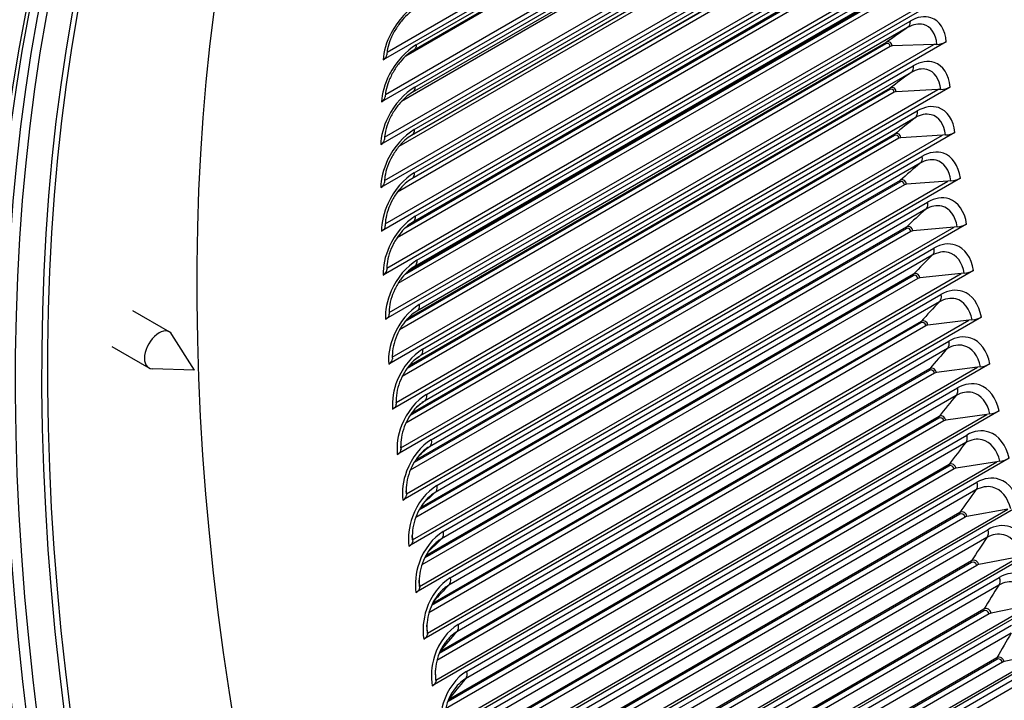
# Model space of a CAD drawing. Units: inches. Extents: x -11 to 100, y -8 to 46.
# Drawn here: x 46 to 49, y 35 to 37 of the extents above; entities that cross this region are included whole.
import ezdxf

# ---------------------------------------------------------------- set-up
doc = ezdxf.new("R2010")
doc.units = ezdxf.units.IN
doc.header["$MEASUREMENT"] = 0
doc.layers.add('PV', color=250, linetype='Continuous')

msp = doc.modelspace()

# ---------------------------------------------------------------- linework, layer by layer
at = {"layer": 'PV'}
for p, q in [((48.9658, 38.4167), (47.0323, 37.3004)), ((47.0459, 37.327), (48.9225, 38.4105)), ((48.84, 38.3165), (47.1386, 37.3341)), ((47.1476, 37.3525), (48.8491, 38.3348)), ((48.9605, 38.2708), (47.027, 37.1545)), ((47.0403, 37.1806), (48.9172, 38.2642)), ((48.7656, 38.2687), (47.1109, 37.3133)), ((48.835, 38.1696), (47.1335, 37.1873)), ((47.1426, 37.2064), (48.8441, 38.1887)), ((48.9578, 38.1232), (47.0243, 37.0069)), ((47.0375, 37.0325), (48.9145, 38.1162)), ((48.7629, 38.1189), (47.096, 37.1565)), ((47.1402, 37.0586), (48.8417, 38.0409)), ((48.8326, 38.0211), (47.1311, 37.0388)), ((48.9579, 37.974), (47.0244, 36.8577)), ((47.0374, 36.8828), (48.9146, 37.9667)), ((48.763, 37.9674), (47.0868, 36.9997)), ((48.833, 37.871), (47.1315, 36.8886)), ((47.1406, 36.9092), (48.8421, 37.8916)), ((48.9607, 37.8233), (47.0272, 36.707)), ((47.04, 36.7316), (48.9174, 37.8156)), ((48.7659, 37.8144), (47.0819, 36.8422)), ((48.7515, 37.823), (47.1196, 36.8808)), ((47.1437, 36.7584), (48.8451, 37.7407)), ((48.836, 37.7194), (47.1346, 36.737)), ((48.9662, 37.6711), (47.0327, 36.5548)), ((47.0454, 36.579), (48.9229, 37.663)), ((48.7714, 37.66), (47.081, 36.684)), ((48.7568, 37.6686), (47.1084, 36.7169)), ((48.7586, 37.6733), (47.121, 36.7278)), ((48.8423, 37.5665), (47.1408, 36.5842)), ((47.1494, 36.606), (48.8509, 37.5884)), ((48.9744, 37.5175), (47.0409, 36.4012)), ((47.0535, 36.425), (48.9311, 37.509)), ((48.7797, 37.5041), (47.0835, 36.5248)), ((48.7648, 37.5129), (47.1061, 36.5552)), ((48.7665, 37.5177), (47.1142, 36.5637)), ((47.1579, 36.4523), (48.8594, 37.4347)), ((48.8512, 37.4123), (47.1497, 36.43)), ((48.9853, 37.3626), (47.0518, 36.2463)), ((47.0643, 36.2696), (48.942, 37.3537)), ((48.7755, 37.3558), (47.1087, 36.3935)), ((48.7772, 37.3607), (47.1152, 36.4012)), ((48.942, 37.3537), (48.7977, 37.3487)), ((48.9526, 37.3541), (48.942, 37.3537)), ((48.7908, 37.3469), (47.0895, 36.3646)), ((48.8629, 37.2568), (47.1614, 36.2744)), ((47.169, 36.2973), (48.8705, 37.2796)), ((48.9988, 37.2064), (47.0653, 36.0901)), ((47.0778, 36.113), (48.9556, 37.1972)), ((48.8046, 37.1884), (47.0988, 36.2035)), ((48.789, 37.1974), (47.1155, 36.2312)), ((48.7906, 37.2024), (47.121, 36.2385)), ((48.9556, 37.1972), (48.8115, 37.1902)), ((48.9662, 37.1977), (48.9556, 37.1972)), ((47.1829, 36.141), (48.8844, 37.1233)), ((48.8772, 37.1), (47.1757, 36.1177)), ((49.0151, 37.0491), (47.0816, 35.9328)), ((48.8067, 37.0429), (47.1307, 36.0753)), ((47.0941, 35.9553), (48.9719, 37.0394)), ((48.8211, 37.0286), (47.1112, 36.0415)), ((48.8052, 37.0378), (47.1259, 36.0683)), ((48.9719, 37.0394), (48.828, 37.0305)), ((48.9825, 37.0401), (48.9719, 37.0394)), ((48.8942, 36.9421), (47.1928, 35.9598)), ((47.1994, 35.9835), (48.9009, 36.9659)), ((49.034, 36.8906), (47.1005, 35.7743)), ((47.1131, 35.7964), (48.9909, 36.8806)), ((48.8242, 36.8771), (47.1397, 35.9046)), ((48.8255, 36.8823), (47.144, 35.9115)), ((48.9909, 36.8806), (48.8472, 36.8697)), ((49.0015, 36.8814), (48.9909, 36.8806)), ((48.8403, 36.8678), (47.1268, 35.8785)), ((47.2186, 35.8249), (48.9201, 36.8073)), ((48.914, 36.7831), (47.2125, 35.8007)), ((49.0556, 36.7311), (47.1221, 35.6148)), ((47.1347, 35.6365), (49.0126, 36.7207)), ((48.8622, 36.7059), (47.1453, 35.7146)), ((48.8458, 36.7153), (47.1568, 35.7402)), ((48.847, 36.7206), (47.1607, 35.747)), ((49.0126, 36.7207), (48.8691, 36.7079)), ((49.0231, 36.7216), (49.0126, 36.7207)), ((47.2405, 35.6653), (48.942, 36.6477)), ((48.9363, 36.623), (47.2349, 35.6407)), ((49.0799, 36.5706), (47.1464, 35.4543)), ((47.1591, 35.4756), (49.0369, 36.5597)), ((48.8868, 36.5429), (47.1669, 35.5499)), ((48.8701, 36.5525), (47.1771, 35.575)), ((48.8713, 36.5579), (47.1805, 35.5817)), ((49.0369, 36.5597), (48.8937, 36.545)), ((49.0474, 36.5608), (49.0369, 36.5597)), ((47.2651, 35.5047), (48.9665, 36.4871)), ((46.1634, 36.4314), (46.2914, 36.3575)), ((48.9614, 36.462), (47.2599, 35.4797)), ((49.1068, 36.4092), (47.1733, 35.2929)), ((47.1861, 35.3137), (49.0639, 36.3979)), ((48.8982, 36.3942), (47.2035, 35.4158)), ((49.0639, 36.3979), (48.9211, 36.3812)), ((49.0744, 36.3991), (49.0639, 36.3979)), ((48.9142, 36.3791), (47.1915, 35.3845)), ((48.8972, 36.3887), (47.2004, 35.4091)), ((46.378, 36.2246), (46.3003, 36.3487)), ((46.0916, 36.3071), (46.2196, 36.2332)), ((48.9891, 36.3001), (47.2876, 35.3177)), ((47.2923, 35.3432), (48.9937, 36.3255)), ((47.0645, 36.2656), (47.0646, 36.2641)), ((46.378, 36.2246), (46.2317, 36.2299)), ((49.1364, 36.2469), (47.2029, 35.1306)), ((47.2157, 35.1511), (49.0935, 36.2353)), ((48.9269, 36.2241), (47.2268, 35.2426)), ((48.9278, 36.2297), (47.2296, 35.2492)), ((49.0935, 36.2353), (48.951, 36.2166)), ((49.104, 36.2366), (49.0935, 36.2353)), ((48.9442, 36.2144), (47.2189, 35.2183)), ((47.3221, 35.1809), (49.0236, 36.1632)), ((49.0194, 36.1373), (47.3179, 35.155)), ((47.0778, 36.113), (47.0778, 36.1136)), ((47.0778, 36.113), (47.0782, 36.1076)), ((49.1686, 36.0839), (47.2351, 34.9676)), ((47.2479, 34.9877), (49.1258, 36.0718)), ((48.9593, 36.0587), (47.2578, 35.0764)), ((48.9601, 36.0644), (47.2586, 35.082)), ((49.1258, 36.0718), (48.9837, 36.0512)), ((49.1362, 36.0733), (49.1258, 36.0718)), ((48.9768, 36.0489), (47.2492, 35.0515)), ((47.3545, 35.0178), (49.056, 36.0001)), ((47.0941, 35.9553), (47.0937, 35.9607)), ((47.0941, 35.9553), (47.0945, 35.95)), ((49.0524, 35.9739), (47.3509, 34.9915)), ((49.2033, 35.9202), (47.2699, 34.8039)), ((47.2828, 34.8235), (49.1607, 35.9077)), ((49.0121, 35.8827), (47.2828, 34.8843)), ((48.9943, 35.8926), (47.2928, 34.9103)), ((48.995, 35.8983), (47.2935, 34.916)), ((49.1607, 35.9077), (49.019, 35.885)), ((49.1711, 35.9094), (49.1607, 35.9077)), ((47.3896, 34.854), (49.0911, 35.8363)), ((47.1131, 35.7964), (47.1123, 35.8069)), ((47.1131, 35.7964), (47.1134, 35.7913)), ((49.088, 35.8097), (47.3865, 34.8273)), ((49.2407, 35.7558), (47.3072, 34.6395)), ((47.3203, 34.6588), (49.1982, 35.7429)), ((49.0501, 35.7159), (47.3208, 34.7175)), ((49.032, 35.7259), (47.3305, 34.7435)), ((49.0325, 35.7317), (47.3311, 34.7493)), ((49.1982, 35.7429), (49.0569, 35.7183)), ((47.1347, 35.6365), (47.1337, 35.6525)), ((49.1261, 35.6449), (47.4246, 34.6626)), ((47.4272, 34.6896), (49.1287, 35.6719)), ((47.1347, 35.6365), (47.1351, 35.6315)), ((49.2807, 35.5909), (47.3472, 34.4746)), ((47.3604, 34.4934), (49.2382, 35.5776)), ((49.2382, 35.5776), (49.0975, 35.5509)), ((49.0907, 35.5485), (47.3613, 34.5501)), ((49.0722, 35.5585), (47.3708, 34.5762)), ((49.0727, 35.5644), (47.3712, 34.5821)), ((47.4675, 34.5246), (49.1689, 35.5069)), ((47.1591, 35.4756), (47.1576, 35.4972)), ((47.1591, 35.4756), (47.1594, 35.4708)), ((49.1669, 35.4796), (47.4654, 34.4973)), ((49.3232, 35.4255), (47.3897, 34.3092)), ((47.403, 34.3276), (49.2809, 35.4118)), ((49.2809, 35.4118), (49.1406, 35.3831)), ((49.1338, 35.3807), (47.4045, 34.3822)), ((49.1151, 35.3907), (47.4137, 34.4084)), ((49.1155, 35.3967), (47.414, 34.4143)), ((47.1861, 35.3137), (47.1843, 35.3415)), ((47.5103, 34.3592), (49.2117, 35.3415)), ((47.1861, 35.3137), (47.1863, 35.3091)), ((49.2102, 35.3138), (47.5087, 34.3315)), ((49.3683, 35.2597), (47.4348, 34.1434)), ((47.4482, 34.1614), (49.326, 35.2456)), ((49.326, 35.2456), (49.1864, 35.2149)), ((49.1796, 35.2124), (47.4503, 34.2139)), ((49.1606, 35.2225), (47.4591, 34.2401)), ((49.1608, 35.2285), (47.4594, 34.2461)), ((47.2157, 35.1511), (47.2137, 35.1852)), ((47.5556, 34.1933), (49.2571, 35.1757)), ((47.2157, 35.1511), (47.2159, 35.1466)), ((49.256, 35.1477), (47.5546, 34.1653))]:
    msp.add_line(p, q, dxfattribs=at)
for centre, major_axis, ratio, start_param, end_param in [((54.0909, 33.8906), (-6.125, 10.6088), 0.57735, 3.141593, 6.268256), ((53.846, 33.7492), (-6.125, 10.6088), 0.57735, 3.076028, 6.348667), ((51.7948, 32.5649), (-4.3334, 7.5057), 0.57735, 0.301027, 2.840565), ((51.812, 32.5748), (-4.3356, 7.5095), 0.57735, 0.303723, 2.83787), ((51.8789, 32.6135), (-4.3532, 7.5399), 0.57735, 0.317331, 2.824262), ((51.9129, 32.6331), (-4.3532, 7.5399), 0.57735, 0.320964, 2.820628), ((51.9798, 32.6717), (-4.3356, 7.5095), 0.57735, 0.322201, 2.819391), ((51.997, 32.6817), (-4.3334, 7.5057), 0.57735, 0.323383, 2.818209), ((52.5146, 32.9805), (-4.3334, 7.5057), 0.57735, 0.382824, 2.758769), ((51.2942, 32.2759), (-4.3532, 7.5399), 0.57735, 0.258406, 2.883187), ((51.361, 32.3145), (-4.3356, 7.5095), 0.57735, 0.256273, 2.88532), ((51.3783, 32.3244), (-4.3334, 7.5057), 0.57735, 0.256969, 2.884623), ((51.176, 32.2077), (-4.3334, 7.5057), 0.57735, 0.236849, 2.904744), ((50.7423, 31.9573), (-4.3356, 7.5095), 0.57735, 0.20002, 2.941573), ((50.7596, 31.9672), (-4.3334, 7.5057), 0.57735, 0.199728, 2.941865), ((51.2601, 32.2562), (-4.3532, 7.5399), 0.57735, 0.273033, 2.86856), ((51.1933, 32.2176), (-4.3356, 7.5095), 0.57735, 0.265589, 2.876003), ((50.5573, 31.8505), (-4.3334, 7.5057), 0.57735, 0.185244, 2.956348), ((50.6754, 31.9187), (-4.3532, 7.5399), 0.57735, 0.209056, 2.932536), ((50.1236, 31.6001), (-4.3356, 7.5095), 0.57735, 0.177729, 2.963863), ((50.1408, 31.61), (-4.3334, 7.5057), 0.57735, 0.173789, 2.967803), ((50.6414, 31.899), (-4.3532, 7.5399), 0.57735, 0.273033, 2.86856), ((50.5745, 31.8604), (-4.3356, 7.5095), 0.57735, 0.265589, 2.876003), ((49.9386, 31.4932), (-4.3334, 7.5057), 0.57735, 0.193497, 2.948095), ((50.0567, 31.5614), (-4.3532, 7.5399), 0.57735, 0.212266, 2.929326), ((49.7774, 31.4002), (4.3203, -7.483), 0.57735, 3.350052, 6.074726), ((50.0227, 31.5418), (-4.3532, 7.5399), 0.57735, 0.273033, 2.86856), ((49.9558, 31.5032), (-4.3356, 7.5095), 0.57735, 0.265589, 2.876003), ((48.9545, 37.377), (-0.0436, -0.0034), 0.520096, 1.487711, 2.313075), ((47.0014, 37.3201), (0.0437, -0.002), 0.606408, 5.525002, 6.283185), ((48.7973, 37.3438), (-0.00925, -0.00073), 0.520096, 4.629304, 5.454668), ((48.8111, 37.1855), (-0.00924, -0.00088), 0.50681, 4.620877, 5.446241), ((48.9681, 37.2201), (-0.0436, -0.0041), 0.50681, 1.479284, 2.304648), ((46.996, 37.1734), (0.0437, -0.0012), 0.594833, 5.513647, 6.283185), ((48.9844, 37.0619), (-0.0435, -0.0048), 0.493302, 1.471226, 2.29659), ((46.9934, 37.0251), (0.0437, -0.0004), 0.582997, 5.50275, 6.283185), ((48.8276, 37.0259), (-0.00922, -0.00103), 0.493302, 4.612818, 5.438182), ((46.9935, 36.8751), (0.0437, 0.0004), 0.570906, 5.492298, 6.283185), ((49.0035, 36.9027), (-0.0434, -0.0055), 0.479577, 1.463525, 2.288889), ((48.8468, 36.8652), (-0.00921, -0.00117), 0.479577, 4.605117, 5.430481), ((46.9963, 36.7237), (0.0437, 0.0012), 0.558565, 5.482277, 6.283185), ((48.8687, 36.7035), (-0.00919, -0.00132), 0.465643, 4.597763, 5.423127), ((49.0252, 36.7423), (-0.0433, -0.0062), 0.465643, 1.456171, 2.281534), ((47.0018, 36.5707), (0.0437, 0.002), 0.545979, 5.472674, 6.283185), ((49.0496, 36.581), (-0.0432, -0.0069), 0.451505, 1.449153, 2.274517), ((48.8933, 36.5407), (-0.00917, -0.00146), 0.451505, 4.590745, 5.416109), ((47.01, 36.4164), (0.0437, 0.0027), 0.533154, 5.463475, 6.288838), ((49.0766, 36.4188), (-0.0431, -0.0075), 0.437169, 1.442462, 2.267826), ((46.2555, 36.2954), (0.0359, 0.0621), 0.57735, 5.985907, 9.722056), ((48.9206, 36.3771), (-0.00914, -0.0016), 0.437169, 4.584055, 5.409418), ((49.6895, 31.3494), (-4.3711, 7.5709), 0.57735, 0.583657, 2.557936), ((47.021, 36.2607), (0.0436, 0.0034), 0.520096, 5.454668, 6.280032), ((49.1063, 36.2557), (-0.043, -0.0082), 0.422641, 1.436088, 2.261452), ((48.9505, 36.2125), (-0.00912, -0.00173), 0.422641, 4.577681, 5.403045), ((47.0346, 36.1038), (0.0436, 0.0041), 0.50681, 5.446241, 6.271605), ((49.1387, 36.0919), (-0.0429, -0.0088), 0.407928, 1.430024, 2.255388), ((48.9832, 36.0472), (-0.00909, -0.00186), 0.407928, 4.571616, 5.39698), ((47.0509, 35.9456), (0.0435, 0.0048), 0.493302, 5.438182, 6.263546), ((49.1736, 35.9273), (-0.0427, -0.0094), 0.393037, 1.424259, 2.249623), ((49.0184, 35.8812), (-0.00906, -0.00199), 0.393037, 4.565852, 5.391216), ((47.07, 35.7864), (0.0434, 0.0055), 0.479577, 5.430481, 6.255845), ((49.0564, 35.7146), (-0.00903, -0.00212), 0.377973, 4.56038, 5.385744), ((47.0917, 35.626), (0.0433, 0.0062), 0.465643, 5.423127, 6.248491), ((49.0969, 35.5474), (-0.009, -0.00225), 0.362744, 4.555193, 5.380556), ((47.1161, 35.4647), (0.0432, 0.0069), 0.451505, 5.416109, 6.241473), ((49.14, 35.3797), (-0.00897, -0.00237), 0.347356, 4.550283, 5.375647), ((47.1431, 35.3025), (0.0431, 0.0075), 0.437169, 5.409418, 6.234782), ((49.1857, 35.2115), (-0.00894, -0.0025), 0.331816, 4.545644, 5.371008), ((47.1728, 35.1394), (0.043, 0.0082), 0.422641, 5.403045, 6.228409)]:
    msp.add_ellipse(centre, major_axis=major_axis, ratio=ratio, start_param=start_param, end_param=end_param, dxfattribs=at)
msp.add_ellipse((49.4024, 31.1837), major_axis=(-4.3203, 7.483), ratio=0.57735, dxfattribs=at)
for points, knots in [([(49.5263, 24.2594), (48.8869, 24.6286), (48.2457, 25.1172), (47.0255, 26.2855), (46.4467, 26.965), (45.4109, 28.4464), (44.9542, 29.2481), (44.2099, 30.8918), (43.9223, 31.7335), (43.5454, 33.3702), (43.4559, 34.1649), (43.4822, 35.626), (43.5979, 36.2921), (44.0197, 37.4319), (44.3264, 37.904), (45.1043, 38.6163), (45.579, 38.8522), (46.6494, 39.0545), (47.2448, 39.0215), (48.4871, 38.6873), (49.1322, 38.3913), (50.412, 37.5667), (51.0466, 37.039), (52.2422, 35.8039), (52.8029, 35.0966), (53.7929, 33.5736), (54.2218, 32.7582), (54.9038, 31.1029), (55.1569, 30.2633), (55.4618, 28.6464), (55.5137, 27.8694), (55.4136, 26.4569), (55.2616, 25.822), (54.7714, 24.7533), (54.4325, 24.3215), (53.5954, 23.6964), (53.0934, 23.5075), (51.9809, 23.4039), (51.3717, 23.4865), (50.3406, 23.8372), (49.9338, 24.0241), (49.5263, 24.2594)], [0, 0, 0, 0, 0.31796, 0.31796, 0.636189, 0.636189, 0.954688, 0.954688, 1.273178, 1.273178, 1.591384, 1.591384, 1.909351, 1.909351, 2.22911, 2.22911, 2.555674, 2.555674, 2.880604, 2.880604, 3.199502, 3.199502, 3.517468, 3.517468, 3.835763, 3.835763, 4.154283, 4.154283, 4.472739, 4.472739, 4.790876, 4.790876, 5.108907, 5.108907, 5.429568, 5.429568, 5.757081, 5.757081, 6.080531, 6.080531, 6.283185, 6.283185, 6.283185, 6.283185]), ([(47.1554, 37.4969), (47.12, 37.4765), (47.0838, 37.4372), (47.0604, 37.3935), (47.0437, 37.3622), (47.0336, 37.3289), (47.0323, 37.3004)], [0, 0, 0, 0, 0.914387, 0.914387, 0.914387, 1.570796, 1.570796, 1.570796, 1.570796]), ([(47.1463, 37.4793), (47.1389, 37.475), (47.1308, 37.4692), (47.1146, 37.4553), (47.1064, 37.447), (47.0906, 37.4284), (47.0828, 37.4177), (47.0691, 37.3955), (47.063, 37.3836), (47.0535, 37.3604), (47.0499, 37.3489), (47.0462, 37.3311), (47.0454, 37.3242), (47.0451, 37.3181)], [0, 0, 0, 0, 0.1041288, 0.1041288, 0.2100928, 0.2100928, 0.3225609, 0.3225609, 0.4379983, 0.4379983, 0.5528149, 0.5528149, 0.6314446, 0.6314446, 0.6314446, 0.6314446]), ([(48.9853, 37.3626), (48.9819, 37.4051), (48.9618, 37.4371), (48.932, 37.4467), (48.9107, 37.4536), (48.8847, 37.4493), (48.8594, 37.4347)], [-1.570796, -1.570796, -1.570796, -1.570796, -0.656409, -0.656409, -0.656409, 0, 0, 0, 0]), ([(48.9526, 37.3541), (48.9498, 37.3903), (48.9317, 37.4169), (48.9056, 37.4231), (48.8893, 37.427), (48.87, 37.4232), (48.8512, 37.4123)], [1.570796, 1.570796, 1.570796, 1.570796, 2.536254, 2.536254, 2.536254, 3.141593, 3.141593, 3.141593, 3.141593]), ([(47.1476, 37.3525), (47.1123, 37.3321), (47.0764, 37.2926), (47.0536, 37.2485), (47.0373, 37.2169), (47.0277, 37.1833), (47.027, 37.1545)], [0, 0, 0, 0, 0.914387, 0.914387, 0.914387, 1.570796, 1.570796, 1.570796, 1.570796]), ([(48.7977, 37.3487), (48.7968, 37.3596), (48.7887, 37.3656), (48.7797, 37.3619), (48.7788, 37.3616), (48.778, 37.3612), (48.7772, 37.3607)], [1.570796, 1.570796, 1.570796, 1.570796, 3.010524, 3.010524, 3.010524, 3.141593, 3.141593, 3.141593, 3.141593]), ([(47.1386, 37.3341), (47.1311, 37.3298), (47.1231, 37.3241), (47.1071, 37.3102), (47.099, 37.3019), (47.0834, 37.2832), (47.0758, 37.2725), (47.0625, 37.2502), (47.0566, 37.2383), (47.0474, 37.215), (47.0441, 37.2034), (47.0407, 37.1854), (47.0399, 37.1785), (47.0398, 37.1723)], [0, 0, 0, 0, 0.1039974, 0.1039974, 0.209567, 0.209567, 0.3214211, 0.3214211, 0.4362636, 0.4362636, 0.5506365, 0.5506365, 0.6289875, 0.6289875, 0.6289875, 0.6289875]), ([(48.9988, 37.2064), (48.9948, 37.2493), (48.9739, 37.2816), (48.9437, 37.2915), (48.922, 37.2985), (48.8959, 37.2943), (48.8705, 37.2796)], [-1.570796, -1.570796, -1.570796, -1.570796, -0.656409, -0.656409, -0.656409, 0, 0, 0, 0]), ([(48.9662, 37.1977), (48.9627, 37.2342), (48.9441, 37.261), (48.9176, 37.2674), (48.901, 37.2714), (48.8817, 37.2677), (48.8629, 37.2568)], [1.570796, 1.570796, 1.570796, 1.570796, 2.536254, 2.536254, 2.536254, 3.141593, 3.141593, 3.141593, 3.141593]), ([(47.1426, 37.2064), (47.1072, 37.1859), (47.0717, 37.1462), (47.0495, 37.1018), (47.0336, 37.0699), (47.0246, 37.036), (47.0243, 37.0069)], [0, 0, 0, 0, 0.914387, 0.914387, 0.914387, 1.570796, 1.570796, 1.570796, 1.570796]), ([(47.1335, 37.1873), (47.1261, 37.183), (47.1181, 37.1772), (47.1023, 37.1633), (47.0943, 37.155), (47.079, 37.1363), (47.0716, 37.1256), (47.0586, 37.1032), (47.0529, 37.0912), (47.0441, 37.0678), (47.0409, 37.0561), (47.0378, 37.038), (47.0372, 37.031), (47.0372, 37.0247)], [0, 0, 0, 0, 0.1039449, 0.1039449, 0.20918, 0.20918, 0.3204577, 0.3204577, 0.4347316, 0.4347316, 0.5486797, 0.5486797, 0.626581, 0.626581, 0.626581, 0.626581]), ([(48.8115, 37.1902), (48.8104, 37.2013), (48.8021, 37.2073), (48.793, 37.2036), (48.7922, 37.2033), (48.7914, 37.2029), (48.7906, 37.2024)], [1.570796, 1.570796, 1.570796, 1.570796, 3.010524, 3.010524, 3.010524, 3.141593, 3.141593, 3.141593, 3.141593]), ([(48.9825, 37.0401), (48.9784, 37.0768), (48.9591, 37.104), (48.9323, 37.1105), (48.9155, 37.1146), (48.896, 37.1109), (48.8772, 37.1)], [1.570796, 1.570796, 1.570796, 1.570796, 2.536254, 2.536254, 2.536254, 3.141593, 3.141593, 3.141593, 3.141593]), ([(49.0151, 37.0491), (49.0103, 37.0923), (48.9887, 37.1249), (48.958, 37.1349), (48.9361, 37.1421), (48.9098, 37.138), (48.8844, 37.1233)], [-1.570796, -1.570796, -1.570796, -1.570796, -0.656409, -0.656409, -0.656409, 0, 0, 0, 0]), ([(47.1402, 37.0586), (47.1049, 37.0382), (47.0697, 36.9982), (47.0481, 36.9535), (47.0327, 36.9213), (47.0241, 36.8871), (47.0244, 36.8577)], [0, 0, 0, 0, 0.914387, 0.914387, 0.914387, 1.570796, 1.570796, 1.570796, 1.570796]), ([(48.828, 37.0305), (48.8267, 37.0417), (48.8182, 37.0478), (48.8091, 37.0442), (48.8083, 37.0438), (48.8075, 37.0434), (48.8067, 37.0429)], [1.570796, 1.570796, 1.570796, 1.570796, 3.010524, 3.010524, 3.010524, 3.141593, 3.141593, 3.141593, 3.141593]), ([(47.1311, 37.0388), (47.1238, 37.0345), (47.1158, 37.0287), (47.1001, 37.0148), (47.0922, 37.0065), (47.0772, 36.9877), (47.0699, 36.977), (47.0573, 36.9545), (47.0518, 36.9425), (47.0434, 36.919), (47.0404, 36.9072), (47.0377, 36.889), (47.0372, 36.8819), (47.0372, 36.8756)], [0, 0, 0, 0, 0.1039718, 0.1039718, 0.2089327, 0.2089327, 0.3196718, 0.3196718, 0.4334035, 0.4334035, 0.5469454, 0.5469454, 0.6242253, 0.6242253, 0.6242253, 0.6242253]), ([(49.034, 36.8906), (49.0285, 36.9341), (49.0062, 36.967), (48.9751, 36.9773), (48.9528, 36.9846), (48.9263, 36.9805), (48.9009, 36.9659)], [-1.570796, -1.570796, -1.570796, -1.570796, -0.656409, -0.656409, -0.656409, 0, 0, 0, 0]), ([(49.0015, 36.8814), (48.9968, 36.9183), (48.9769, 36.9457), (48.9497, 36.9524), (48.9327, 36.9566), (48.9131, 36.953), (48.8942, 36.9421)], [1.570796, 1.570796, 1.570796, 1.570796, 2.536254, 2.536254, 2.536254, 3.141593, 3.141593, 3.141593, 3.141593]), ([(47.1406, 36.9092), (47.1052, 36.8888), (47.0705, 36.8487), (47.0495, 36.8036), (47.0344, 36.7712), (47.0264, 36.7367), (47.0272, 36.707)], [0, 0, 0, 0, 0.914387, 0.914387, 0.914387, 1.570796, 1.570796, 1.570796, 1.570796]), ([(47.1315, 36.8886), (47.1242, 36.8844), (47.1162, 36.8786), (47.1007, 36.8647), (47.0929, 36.8563), (47.0781, 36.8375), (47.071, 36.8267), (47.0587, 36.8042), (47.0534, 36.7922), (47.0454, 36.7685), (47.0426, 36.7566), (47.0402, 36.7383), (47.0398, 36.7313), (47.04, 36.7249)], [0, 0, 0, 0, 0.104079, 0.104079, 0.208826, 0.208826, 0.3190644, 0.3190644, 0.4322803, 0.4322803, 0.5454344, 0.5454344, 0.6219204, 0.6219204, 0.6219204, 0.6219204]), ([(48.8472, 36.8697), (48.8458, 36.881), (48.8371, 36.8872), (48.828, 36.8835), (48.8271, 36.8832), (48.8263, 36.8828), (48.8255, 36.8823)], [1.570796, 1.570796, 1.570796, 1.570796, 3.010524, 3.010524, 3.010524, 3.141593, 3.141593, 3.141593, 3.141593]), ([(49.0556, 36.7311), (49.0494, 36.7749), (49.0263, 36.8081), (48.9948, 36.8185), (48.9722, 36.8259), (48.9455, 36.8219), (48.9201, 36.8073)], [-1.570796, -1.570796, -1.570796, -1.570796, -0.656409, -0.656409, -0.656409, 0, 0, 0, 0]), ([(49.0231, 36.7216), (49.0178, 36.7588), (48.9973, 36.7864), (48.9698, 36.7933), (48.9525, 36.7976), (48.9328, 36.794), (48.914, 36.7831)], [1.570796, 1.570796, 1.570796, 1.570796, 2.536254, 2.536254, 2.536254, 3.141593, 3.141593, 3.141593, 3.141593]), ([(47.1437, 36.7584), (47.1083, 36.7379), (47.0739, 36.6976), (47.0535, 36.6522), (47.0388, 36.6196), (47.0314, 36.5848), (47.0327, 36.5548)], [0, 0, 0, 0, 0.914387, 0.914387, 0.914387, 1.570796, 1.570796, 1.570796, 1.570796]), ([(47.1346, 36.737), (47.1272, 36.7328), (47.1193, 36.727), (47.1039, 36.713), (47.0962, 36.7046), (47.0817, 36.6857), (47.0748, 36.6749), (47.0628, 36.6524), (47.0577, 36.6402), (47.0501, 36.6165), (47.0475, 36.6045), (47.0455, 36.5862), (47.0452, 36.5791), (47.0455, 36.5727)], [0, 0, 0, 0, 0.1042675, 0.1042675, 0.208861, 0.208861, 0.3186365, 0.3186365, 0.431363, 0.431363, 0.5441473, 0.5441473, 0.6196663, 0.6196663, 0.6196663, 0.6196663]), ([(48.8691, 36.7079), (48.8675, 36.7192), (48.8586, 36.7255), (48.8495, 36.7218), (48.8487, 36.7215), (48.8478, 36.7211), (48.847, 36.7206)], [1.570796, 1.570796, 1.570796, 1.570796, 3.010524, 3.010524, 3.010524, 3.141593, 3.141593, 3.141593, 3.141593]), ([(49.0474, 36.5608), (49.0415, 36.5983), (49.0203, 36.6261), (48.9925, 36.6331), (48.975, 36.6375), (48.9552, 36.6339), (48.9363, 36.623)], [1.570796, 1.570796, 1.570796, 1.570796, 2.536254, 2.536254, 2.536254, 3.141593, 3.141593, 3.141593, 3.141593]), ([(49.0799, 36.5706), (49.0729, 36.6146), (49.0491, 36.6481), (49.0172, 36.6587), (48.9942, 36.6663), (48.9674, 36.6623), (48.942, 36.6477)], [-1.570796, -1.570796, -1.570796, -1.570796, -0.656409, -0.656409, -0.656409, 0, 0, 0, 0]), ([(47.1494, 36.606), (47.1141, 36.5856), (47.08, 36.5451), (47.0602, 36.4994), (47.0459, 36.4666), (47.039, 36.4315), (47.0409, 36.4012)], [0, 0, 0, 0, 0.914387, 0.914387, 0.914387, 1.570796, 1.570796, 1.570796, 1.570796]), ([(47.1373, 36.5821), (47.1298, 36.5774), (47.1219, 36.5712), (47.1066, 36.5563), (47.099, 36.5475), (47.0851, 36.5279), (47.0785, 36.5168), (47.0675, 36.4938), (47.0629, 36.4816), (47.0564, 36.4578), (47.0544, 36.446), (47.0534, 36.4295), (47.0534, 36.4241), (47.0537, 36.4191)], [0, 0, 0, 0, 0.1049812, 0.1049812, 0.2101506, 0.2101506, 0.3200727, 0.3200727, 0.4325395, 0.4325395, 0.5447574, 0.5447574, 0.6030321, 0.6030321, 0.6030321, 0.6030321]), ([(48.8937, 36.545), (48.8919, 36.5564), (48.8829, 36.5627), (48.8737, 36.5591), (48.8729, 36.5587), (48.8721, 36.5583), (48.8713, 36.5579)], [1.570796, 1.570796, 1.570796, 1.570796, 3.010524, 3.010524, 3.010524, 3.141593, 3.141593, 3.141593, 3.141593]), ([(49.1068, 36.4092), (49.0991, 36.4534), (49.0746, 36.4872), (49.0422, 36.4979), (49.0189, 36.5056), (48.9919, 36.5017), (48.9665, 36.4871)], [-1.570796, -1.570796, -1.570796, -1.570796, -0.656409, -0.656409, -0.656409, 0, 0, 0, 0]), ([(49.0744, 36.3991), (49.0678, 36.4368), (49.0461, 36.4649), (49.0179, 36.4719), (49.0002, 36.4764), (48.9802, 36.4729), (48.9614, 36.462)], [1.570796, 1.570796, 1.570796, 1.570796, 2.536254, 2.536254, 2.536254, 3.141593, 3.141593, 3.141593, 3.141593]), ([(47.1579, 36.4523), (47.1225, 36.4319), (47.0888, 36.3912), (47.0696, 36.3452), (47.0558, 36.3122), (47.0494, 36.2768), (47.0518, 36.2463)], [0, 0, 0, 0, 0.914387, 0.914387, 0.914387, 1.570796, 1.570796, 1.570796, 1.570796]), ([(47.1423, 36.4253), (47.1347, 36.4202), (47.1268, 36.4134), (47.1117, 36.3976), (47.1043, 36.3883), (47.091, 36.368), (47.0849, 36.3566), (47.0749, 36.3332), (47.0709, 36.3209), (47.0656, 36.2971), (47.0643, 36.2854), (47.0642, 36.2714), (47.0643, 36.2681), (47.0645, 36.2648)], [0, 0, 0, 0, 0.1056854, 0.1056854, 0.2114423, 0.2114423, 0.3215259, 0.3215259, 0.4337289, 0.4337289, 0.5453633, 0.5453633, 0.5817493, 0.5817493, 0.5817493, 0.5817493]), ([(48.9211, 36.3812), (48.9191, 36.3926), (48.9098, 36.3991), (48.9007, 36.3954), (48.8998, 36.3951), (48.899, 36.3947), (48.8982, 36.3942)], [1.570796, 1.570796, 1.570796, 1.570796, 3.010524, 3.010524, 3.010524, 3.141593, 3.141593, 3.141593, 3.141593]), ([(49.1364, 36.2469), (49.1279, 36.2914), (49.1027, 36.3253), (49.0699, 36.3362), (49.0463, 36.344), (49.0191, 36.3402), (48.9937, 36.3255)], [-1.570796, -1.570796, -1.570796, -1.570796, -0.656409, -0.656409, -0.656409, 0, 0, 0, 0]), ([(47.169, 36.2973), (47.1337, 36.2769), (47.1003, 36.236), (47.0817, 36.1897), (47.0683, 36.1565), (47.0624, 36.1209), (47.0653, 36.0901)], [0, 0, 0, 0, 0.914387, 0.914387, 0.914387, 1.570796, 1.570796, 1.570796, 1.570796]), ([(49.104, 36.2366), (49.0968, 36.2745), (49.0745, 36.3027), (49.0459, 36.3099), (49.028, 36.3144), (49.0079, 36.311), (48.9891, 36.3001)], [1.570796, 1.570796, 1.570796, 1.570796, 2.536254, 2.536254, 2.536254, 3.141593, 3.141593, 3.141593, 3.141593]), ([(47.1499, 36.2669), (47.1422, 36.2612), (47.1343, 36.254), (47.1195, 36.2372), (47.1124, 36.2275), (47.0998, 36.2064), (47.0942, 36.1947), (47.0853, 36.171), (47.0819, 36.1586), (47.0778, 36.1341), (47.0771, 36.1216), (47.0779, 36.1107)], [0, 0, 0, 0, 0.1063361, 0.1063361, 0.2126266, 0.2126266, 0.3228302, 0.3228302, 0.4347459, 0.4347459, 0.554729, 0.554729, 0.554729, 0.554729]), ([(48.951, 36.2166), (48.9489, 36.2281), (48.9395, 36.2345), (48.9303, 36.2309), (48.9294, 36.2306), (48.9286, 36.2301), (48.9278, 36.2297)], [1.570796, 1.570796, 1.570796, 1.570796, 3.010524, 3.010524, 3.010524, 3.141593, 3.141593, 3.141593, 3.141593]), ([(49.1686, 36.0839), (49.1594, 36.1286), (49.1335, 36.1627), (49.1002, 36.1737), (49.0763, 36.1816), (49.0489, 36.1779), (49.0236, 36.1632)], [-1.570796, -1.570796, -1.570796, -1.570796, -0.656409, -0.656409, -0.656409, 0, 0, 0, 0]), ([(47.1829, 36.141), (47.1475, 36.1206), (47.1146, 36.0795), (47.0965, 36.033), (47.0835, 35.9996), (47.0781, 35.9638), (47.0816, 35.9328)], [0, 0, 0, 0, 0.914387, 0.914387, 0.914387, 1.570796, 1.570796, 1.570796, 1.570796]), ([(49.1362, 36.0733), (49.1284, 36.1113), (49.1055, 36.1398), (49.0766, 36.1471), (49.0585, 36.1517), (49.0382, 36.1482), (49.0194, 36.1373)], [1.570796, 1.570796, 1.570796, 1.570796, 2.536254, 2.536254, 2.536254, 3.141593, 3.141593, 3.141593, 3.141593]), ([(47.16, 36.1069), (47.1523, 36.1007), (47.1445, 36.0929), (47.1301, 36.0751), (47.1234, 36.065), (47.1116, 36.0432), (47.1065, 36.0313), (47.0988, 36.0073), (47.096, 35.9949), (47.0936, 35.9735), (47.0934, 35.9641), (47.094, 35.9556)], [0, 0, 0, 0, 0.1069387, 0.1069387, 0.2137129, 0.2137129, 0.3239976, 0.3239976, 0.4356047, 0.4356047, 0.5271107, 0.5271107, 0.5271107, 0.5271107]), ([(48.9837, 36.0512), (48.9813, 36.0627), (48.9718, 36.0692), (48.9625, 36.0656), (48.9617, 36.0652), (48.9609, 36.0648), (48.9601, 36.0644)], [1.570796, 1.570796, 1.570796, 1.570796, 3.010524, 3.010524, 3.010524, 3.141593, 3.141593, 3.141593, 3.141593]), ([(49.1711, 35.9094), (49.1627, 35.9475), (49.1391, 35.9761), (49.1099, 35.9835), (49.0915, 35.9881), (49.0712, 35.9847), (49.0524, 35.9739)], [1.570796, 1.570796, 1.570796, 1.570796, 2.536254, 2.536254, 2.536254, 3.141593, 3.141593, 3.141593, 3.141593]), ([(49.2033, 35.9202), (49.1935, 35.965), (49.1669, 35.9994), (49.1331, 36.0105), (49.1089, 36.0185), (49.0814, 36.0148), (49.056, 36.0001)], [-1.570796, -1.570796, -1.570796, -1.570796, -0.656409, -0.656409, -0.656409, 0, 0, 0, 0]), ([(47.1994, 35.9835), (47.1641, 35.9631), (47.1314, 35.9219), (47.1139, 35.8751), (47.1014, 35.8416), (47.0966, 35.8055), (47.1005, 35.7743)], [0, 0, 0, 0, 0.914387, 0.914387, 0.914387, 1.570796, 1.570796, 1.570796, 1.570796]), ([(47.1727, 35.9452), (47.165, 35.9385), (47.1574, 35.9301), (47.1435, 35.9115), (47.1372, 35.9009), (47.1263, 35.8785), (47.1218, 35.8663), (47.1153, 35.8421), (47.1133, 35.8297), (47.1122, 35.8117), (47.1122, 35.8054), (47.1126, 35.7995)], [0, 0, 0, 0, 0.1074978, 0.1074978, 0.2147098, 0.2147098, 0.3250387, 0.3250387, 0.4363183, 0.4363183, 0.4980876, 0.4980876, 0.4980876, 0.4980876]), ([(49.019, 35.885), (49.0164, 35.8966), (49.0067, 35.9032), (48.9975, 35.8995), (48.9966, 35.8992), (48.9958, 35.8988), (48.995, 35.8983)], [1.570796, 1.570796, 1.570796, 1.570796, 3.010524, 3.010524, 3.010524, 3.141593, 3.141593, 3.141593, 3.141593]), ([(49.2407, 35.7558), (49.2302, 35.8008), (49.2028, 35.8354), (49.1687, 35.8466), (49.1442, 35.8546), (49.1164, 35.851), (49.0911, 35.8363)], [-1.570796, -1.570796, -1.570796, -1.570796, -0.656409, -0.656409, -0.656409, 0, 0, 0, 0]), ([(47.2186, 35.8249), (47.1833, 35.8045), (47.151, 35.7632), (47.1341, 35.7162), (47.1219, 35.6824), (47.1176, 35.6462), (47.1221, 35.6148)], [0, 0, 0, 0, 0.914387, 0.914387, 0.914387, 1.570796, 1.570796, 1.570796, 1.570796]), ([(49.2085, 35.7447), (49.1995, 35.783), (49.1754, 35.8118), (49.1458, 35.8192), (49.1272, 35.8239), (49.1068, 35.8206), (49.088, 35.8097)], [1.570796, 1.570796, 1.570796, 1.570796, 2.536254, 2.536254, 2.536254, 3.141593, 3.141593, 3.141593, 3.141593]), ([(47.188, 35.782), (47.1804, 35.7747), (47.173, 35.7658), (47.1598, 35.7462), (47.1538, 35.7352), (47.144, 35.7122), (47.1401, 35.6999), (47.135, 35.6755), (47.1336, 35.6632), (47.1337, 35.6487), (47.1337, 35.6456), (47.1339, 35.6426)], [0, 0, 0, 0, 0.1080179, 0.1080179, 0.2156251, 0.2156251, 0.3259627, 0.3259627, 0.436898, 0.436898, 0.46747, 0.46747, 0.46747, 0.46747]), ([(49.0569, 35.7183), (49.0542, 35.7299), (49.0443, 35.7365), (49.035, 35.7329), (49.0342, 35.7325), (49.0333, 35.7321), (49.0325, 35.7317)], [1.570796, 1.570796, 1.570796, 1.570796, 3.010524, 3.010524, 3.010524, 3.141593, 3.141593, 3.141593, 3.141593]), ([(49.2807, 35.5909), (49.2694, 35.6361), (49.2414, 35.6707), (49.2068, 35.6821), (49.182, 35.6902), (49.1541, 35.6866), (49.1287, 35.6719)], [-1.570796, -1.570796, -1.570796, -1.570796, -0.656409, -0.656409, -0.656409, 0, 0, 0, 0]), ([(47.2405, 35.6653), (47.2052, 35.6449), (47.1732, 35.6034), (47.1569, 35.5562), (47.1452, 35.5223), (47.1414, 35.4859), (47.1464, 35.4543)], [0, 0, 0, 0, 0.914387, 0.914387, 0.914387, 1.570796, 1.570796, 1.570796, 1.570796]), ([(49.2485, 35.5796), (49.2389, 35.618), (49.2142, 35.6468), (49.1843, 35.6544), (49.1655, 35.6591), (49.1449, 35.6558), (49.1261, 35.6449)], [1.570796, 1.570796, 1.570796, 1.570796, 2.536254, 2.536254, 2.536254, 3.141593, 3.141593, 3.141593, 3.141593]), ([(47.2058, 35.6173), (47.1984, 35.6093), (47.1912, 35.5999), (47.1788, 35.5793), (47.1734, 35.568), (47.1648, 35.5444), (47.1615, 35.5319), (47.1578, 35.5079), (47.1572, 35.496), (47.1579, 35.485)], [0, 0, 0, 0, 0.1085032, 0.1085032, 0.2164658, 0.2164658, 0.3267778, 0.3267778, 0.4350368, 0.4350368, 0.4350368, 0.4350368]), ([(49.0975, 35.5509), (49.0946, 35.5626), (49.0845, 35.5692), (49.0752, 35.5656), (49.0744, 35.5653), (49.0735, 35.5649), (49.0727, 35.5644)], [1.570796, 1.570796, 1.570796, 1.570796, 3.010524, 3.010524, 3.010524, 3.141593, 3.141593, 3.141593, 3.141593]), ([(49.3232, 35.4255), (49.3112, 35.4708), (49.2825, 35.5056), (49.2475, 35.517), (49.2224, 35.5252), (49.1943, 35.5216), (49.1689, 35.5069)], [-1.570796, -1.570796, -1.570796, -1.570796, -0.656409, -0.656409, -0.656409, 0, 0, 0, 0]), ([(47.2651, 35.5047), (47.2297, 35.4843), (47.1981, 35.4427), (47.1824, 35.3953), (47.171, 35.3612), (47.1678, 35.3246), (47.1733, 35.2929)], [0, 0, 0, 0, 0.914387, 0.914387, 0.914387, 1.570796, 1.570796, 1.570796, 1.570796]), ([(49.2911, 35.4139), (49.2809, 35.4524), (49.2556, 35.4814), (49.2254, 35.489), (49.2064, 35.4938), (49.1857, 35.4905), (49.1669, 35.4796)], [1.570796, 1.570796, 1.570796, 1.570796, 2.536254, 2.536254, 2.536254, 3.141593, 3.141593, 3.141593, 3.141593]), ([(47.2262, 35.4509), (47.219, 35.4423), (47.2123, 35.4323), (47.2008, 35.4108), (47.1959, 35.3991), (47.1886, 35.3751), (47.1861, 35.3626), (47.1842, 35.3424), (47.184, 35.3345), (47.1844, 35.3269)], [0, 0, 0, 0, 0.1089577, 0.1089577, 0.2172386, 0.2172386, 0.3274904, 0.3274904, 0.4006753, 0.4006753, 0.4006753, 0.4006753]), ([(49.1406, 35.3831), (49.1375, 35.3948), (49.1273, 35.4015), (49.118, 35.3979), (49.1171, 35.3975), (49.1163, 35.3971), (49.1155, 35.3967)], [1.570796, 1.570796, 1.570796, 1.570796, 3.010524, 3.010524, 3.010524, 3.141593, 3.141593, 3.141593, 3.141593]), ([(47.2923, 35.3432), (47.2569, 35.3228), (47.2257, 35.2811), (47.2105, 35.2335), (47.1996, 35.1993), (47.1968, 35.1625), (47.2029, 35.1306)], [0, 0, 0, 0, 0.914387, 0.914387, 0.914387, 1.570796, 1.570796, 1.570796, 1.570796]), ([(47.2492, 35.2828), (47.2423, 35.2737), (47.236, 35.2631), (47.2256, 35.2407), (47.2214, 35.2287), (47.2155, 35.2043), (47.2138, 35.1917), (47.2133, 35.1759), (47.2133, 35.1721), (47.2135, 35.1684)], [0, 0, 0, 0, 0.1093852, 0.1093852, 0.217949, 0.217949, 0.3281053, 0.3281053, 0.3633074, 0.3633074, 0.3633074, 0.3633074]), ([(49.1864, 35.2149), (49.1831, 35.2266), (49.1727, 35.2333), (49.1633, 35.2297), (49.1625, 35.2293), (49.1617, 35.2289), (49.1608, 35.2285)], [1.570796, 1.570796, 1.570796, 1.570796, 3.010524, 3.010524, 3.010524, 3.141593, 3.141593, 3.141593, 3.141593]), ([(47.3221, 35.1809), (47.2867, 35.1604), (47.2559, 35.1186), (47.2412, 35.0709), (47.2307, 35.0366), (47.2285, 34.9997), (47.2351, 34.9676)], [0, 0, 0, 0, 0.914387, 0.914387, 0.914387, 1.570796, 1.570796, 1.570796, 1.570796]), ([(47.2748, 35.113), (47.2683, 35.1032), (47.2625, 35.0921), (47.2534, 35.0689), (47.25, 35.0566), (47.2458, 35.0327), (47.2449, 35.0209), (47.2452, 35.0098)], [0, 0, 0, 0, 0.1097898, 0.1097898, 0.2186021, 0.2186021, 0.3221414, 0.3221414, 0.3221414, 0.3221414])]:
    msp.add_open_spline(points, degree=3, knots=knots, dxfattribs=at)
for points in [[(48.8594, 37.4347), (48.86, 37.4245), (48.857, 37.4162), (48.8512, 37.4123)], [(48.8512, 37.4123), (48.8264, 37.3956), (48.8017, 37.3784), (48.7772, 37.3607)], [(47.1476, 37.3525), (47.1472, 37.3439), (47.1439, 37.3373), (47.1386, 37.3341)], [(48.7772, 37.3607), (48.776, 37.3598), (48.7754, 37.358), (48.7755, 37.3558)], [(48.7908, 37.3469), (48.7901, 37.3558), (48.7828, 37.36), (48.7755, 37.3558)], [(48.8629, 37.2568), (48.8386, 37.2391), (48.8145, 37.221), (48.7906, 37.2024)], [(48.8705, 37.2796), (48.8713, 37.2694), (48.8685, 37.2609), (48.8629, 37.2568)], [(47.1426, 37.2064), (47.1424, 37.1974), (47.139, 37.1905), (47.1335, 37.1873)], [(48.7906, 37.2024), (48.7894, 37.2015), (48.7888, 37.1997), (48.789, 37.1974)], [(48.8046, 37.1884), (48.8037, 37.1973), (48.7963, 37.2016), (48.789, 37.1974)], [(48.8844, 37.1233), (48.8854, 37.113), (48.8827, 37.1044), (48.8772, 37.1)], [(48.8772, 37.1), (48.8535, 37.0815), (48.83, 37.0624), (48.8067, 37.0429)], [(47.1402, 37.0586), (47.1402, 37.0493), (47.1368, 37.0421), (47.1311, 37.0388)], [(48.8067, 37.0429), (48.8055, 37.042), (48.805, 37.0401), (48.8052, 37.0378)], [(48.8211, 37.0286), (48.8201, 37.0377), (48.8125, 37.0421), (48.8052, 37.0378)], [(48.8942, 36.9421), (48.8711, 36.9226), (48.8482, 36.9027), (48.8255, 36.8823)], [(48.9009, 36.9659), (48.9021, 36.9555), (48.8996, 36.9466), (48.8942, 36.9421)], [(47.1406, 36.9092), (47.1407, 36.8996), (47.1373, 36.892), (47.1315, 36.8886)], [(48.8255, 36.8823), (48.8244, 36.8813), (48.8239, 36.8794), (48.8242, 36.8771)], [(48.8403, 36.8678), (48.8391, 36.8769), (48.8315, 36.8813), (48.8242, 36.8771)], [(48.9201, 36.8073), (48.9215, 36.7968), (48.9192, 36.7878), (48.914, 36.7831)], [(48.914, 36.7831), (48.8914, 36.7627), (48.8691, 36.7419), (48.847, 36.7206)], [(47.1437, 36.7584), (47.1439, 36.7484), (47.1406, 36.7405), (47.1346, 36.737)], [(48.847, 36.7206), (48.8459, 36.7195), (48.8455, 36.7176), (48.8458, 36.7153)], [(48.8622, 36.7059), (48.8609, 36.715), (48.8531, 36.7195), (48.8458, 36.7153)], [(48.942, 36.6477), (48.9435, 36.6371), (48.9414, 36.628), (48.9363, 36.623)], [(47.1494, 36.606), (47.1499, 36.5959), (47.1467, 36.5878), (47.1408, 36.5842)], [(48.9363, 36.623), (48.9144, 36.6018), (48.8927, 36.58), (48.8713, 36.5579)], [(47.1408, 36.5842), (47.1385, 36.5827), (47.1362, 36.5813), (47.1339, 36.5799)], [(47.1408, 36.5842), (47.1396, 36.5835), (47.1385, 36.5828), (47.1373, 36.5821)], [(48.8713, 36.5579), (48.8702, 36.5568), (48.8698, 36.5548), (48.8701, 36.5525)], [(48.8868, 36.5429), (48.8854, 36.5522), (48.8774, 36.5567), (48.8701, 36.5525)], [(48.9665, 36.4871), (48.9682, 36.4765), (48.9663, 36.4672), (48.9614, 36.462)], [(47.1497, 36.43), (47.1449, 36.4267), (47.14, 36.4234), (47.1352, 36.4201)], [(47.1497, 36.43), (47.1472, 36.4285), (47.1448, 36.427), (47.1423, 36.4253)], [(47.1579, 36.4523), (47.1585, 36.4421), (47.1555, 36.4338), (47.1497, 36.43)], [(48.9614, 36.462), (48.9401, 36.4399), (48.919, 36.4173), (48.8982, 36.3942)], [(48.8982, 36.3942), (48.8972, 36.3931), (48.8968, 36.391), (48.8972, 36.3887)], [(48.9142, 36.3791), (48.9126, 36.3884), (48.9045, 36.3929), (48.8972, 36.3887)], [(47.169, 36.2973), (47.1699, 36.287), (47.167, 36.2786), (47.1614, 36.2744)], [(48.9891, 36.3001), (48.9684, 36.2771), (48.948, 36.2536), (48.9278, 36.2297)], [(48.9937, 36.3255), (48.9956, 36.3149), (48.9939, 36.3054), (48.9891, 36.3001)], [(47.0645, 36.2648), (47.0645, 36.2646), (47.0646, 36.2643), (47.0646, 36.2641)], [(47.1614, 36.2744), (47.1541, 36.2691), (47.1468, 36.2638), (47.1395, 36.2583)], [(47.1614, 36.2744), (47.1575, 36.2722), (47.1537, 36.2697), (47.1499, 36.2668)], [(48.9278, 36.2297), (48.9268, 36.2285), (48.9265, 36.2264), (48.9269, 36.2241)], [(48.9442, 36.2144), (48.9424, 36.2237), (48.9342, 36.2283), (48.9269, 36.2241)], [(49.0236, 36.1632), (49.0256, 36.1525), (49.0241, 36.1429), (49.0194, 36.1373)], [(47.1829, 36.141), (47.1839, 36.1307), (47.1812, 36.122), (47.1757, 36.1177)], [(49.0194, 36.1373), (48.9994, 36.1135), (48.9796, 36.0891), (48.9601, 36.0644)], [(47.0779, 36.1107), (47.078, 36.1097), (47.0781, 36.1087), (47.0782, 36.1076)], [(47.1757, 36.1177), (47.166, 36.1101), (47.1564, 36.1024), (47.1468, 36.0947)], [(47.1757, 36.1177), (47.1704, 36.1146), (47.1651, 36.111), (47.16, 36.1068)], [(48.9601, 36.0644), (48.9591, 36.0631), (48.9588, 36.0611), (48.9593, 36.0587)], [(48.9768, 36.0489), (48.9749, 36.0583), (48.9666, 36.0629), (48.9593, 36.0587)], [(49.056, 36.0001), (49.0582, 35.9893), (49.0569, 35.9796), (49.0524, 35.9739)], [(47.094, 35.9556), (47.0941, 35.9537), (47.0943, 35.9519), (47.0945, 35.95)], [(47.1928, 35.9598), (47.1808, 35.9497), (47.169, 35.9395), (47.1571, 35.9292)], [(47.1928, 35.9598), (47.1859, 35.9558), (47.1792, 35.9509), (47.1727, 35.9451)], [(47.1994, 35.9835), (47.2006, 35.9731), (47.1981, 35.9643), (47.1928, 35.9598)], [(49.0524, 35.9739), (49.033, 35.9491), (49.0139, 35.924), (48.995, 35.8983)], [(48.995, 35.8983), (48.994, 35.8971), (48.9938, 35.8949), (48.9943, 35.8926)], [(49.0121, 35.8827), (49.0101, 35.8921), (49.0016, 35.8968), (48.9943, 35.8926)], [(47.2186, 35.8249), (47.22, 35.8145), (47.2177, 35.8055), (47.2125, 35.8007)], [(49.0911, 35.8363), (49.0935, 35.8255), (49.0923, 35.8156), (49.088, 35.8097)], [(47.1126, 35.7995), (47.1128, 35.7967), (47.1131, 35.794), (47.1134, 35.7913)], [(47.2125, 35.8007), (47.1985, 35.7881), (47.1846, 35.7752), (47.1707, 35.7622)], [(47.2125, 35.8007), (47.204, 35.7959), (47.1958, 35.7895), (47.188, 35.7819)], [(49.088, 35.8097), (49.0692, 35.7841), (49.0508, 35.7581), (49.0325, 35.7317)], [(49.0325, 35.7317), (49.0316, 35.7303), (49.0314, 35.7282), (49.032, 35.7259)], [(49.0501, 35.7159), (49.0479, 35.7253), (49.0393, 35.7301), (49.032, 35.7259)], [(47.2405, 35.6653), (47.2421, 35.6548), (47.24, 35.6456), (47.2349, 35.6407)], [(49.1261, 35.6449), (49.1081, 35.6185), (49.0903, 35.5917), (49.0727, 35.5644)], [(49.1287, 35.6719), (49.1313, 35.6611), (49.1303, 35.651), (49.1261, 35.6449)], [(47.134, 35.6426), (47.1342, 35.6388), (47.1346, 35.6352), (47.1351, 35.6315)], [(47.2349, 35.6407), (47.219, 35.6253), (47.2033, 35.6097), (47.1877, 35.5938)], [(47.2349, 35.6407), (47.2247, 35.6348), (47.2149, 35.6268), (47.2059, 35.6171)], [(49.0727, 35.5644), (49.0718, 35.5631), (49.0717, 35.5609), (49.0722, 35.5585)], [(49.0907, 35.5485), (49.0883, 35.558), (49.0795, 35.5627), (49.0722, 35.5585)], [(49.1689, 35.5069), (49.1717, 35.4961), (49.1709, 35.4859), (49.1669, 35.4796)], [(47.1579, 35.485), (47.1581, 35.4802), (47.1586, 35.4754), (47.1594, 35.4708)], [(47.2599, 35.4797), (47.2424, 35.4615), (47.2251, 35.443), (47.2079, 35.4242)], [(47.2599, 35.4797), (47.2479, 35.4727), (47.2365, 35.4628), (47.2264, 35.4507)], [(47.2651, 35.5047), (47.2668, 35.4941), (47.2649, 35.4848), (47.2599, 35.4797)], [(49.1669, 35.4796), (49.1495, 35.4524), (49.1324, 35.4247), (49.1155, 35.3967)], [(49.1155, 35.3967), (49.1146, 35.3953), (49.1145, 35.3931), (49.1151, 35.3907)], [(49.1338, 35.3807), (49.1313, 35.3901), (49.1224, 35.3949), (49.1151, 35.3907)], [(47.2923, 35.3432), (47.2941, 35.3325), (47.2924, 35.3231), (47.2876, 35.3177)], [(47.1844, 35.3269), (47.1847, 35.3208), (47.1853, 35.3149), (47.1863, 35.3091)], [(47.2876, 35.3177), (47.2687, 35.2967), (47.2501, 35.2753), (47.2316, 35.2536)], [(47.2876, 35.3177), (47.2737, 35.3097), (47.2606, 35.2975), (47.2494, 35.2826)], [(49.2102, 35.3138), (49.1935, 35.2858), (49.177, 35.2574), (49.1608, 35.2285)], [(49.1608, 35.2285), (49.16, 35.227), (49.16, 35.2248), (49.1606, 35.2225)], [(49.1796, 35.2124), (49.1769, 35.2219), (49.1679, 35.2267), (49.1606, 35.2225)], [(47.2135, 35.1684), (47.2138, 35.1609), (47.2146, 35.1536), (47.2159, 35.1466)], [(47.3221, 35.1809), (47.3241, 35.1701), (47.3226, 35.1606), (47.3179, 35.155)], [(47.3179, 35.155), (47.2979, 35.1311), (47.2782, 35.1068), (47.2586, 35.0821)], [(47.3179, 35.155), (47.3019, 35.1457), (47.287, 35.1309), (47.275, 35.1128)]]:
    msp.add_open_spline(points, degree=3, dxfattribs=at)

doc.saveas('drawing.dxf')
